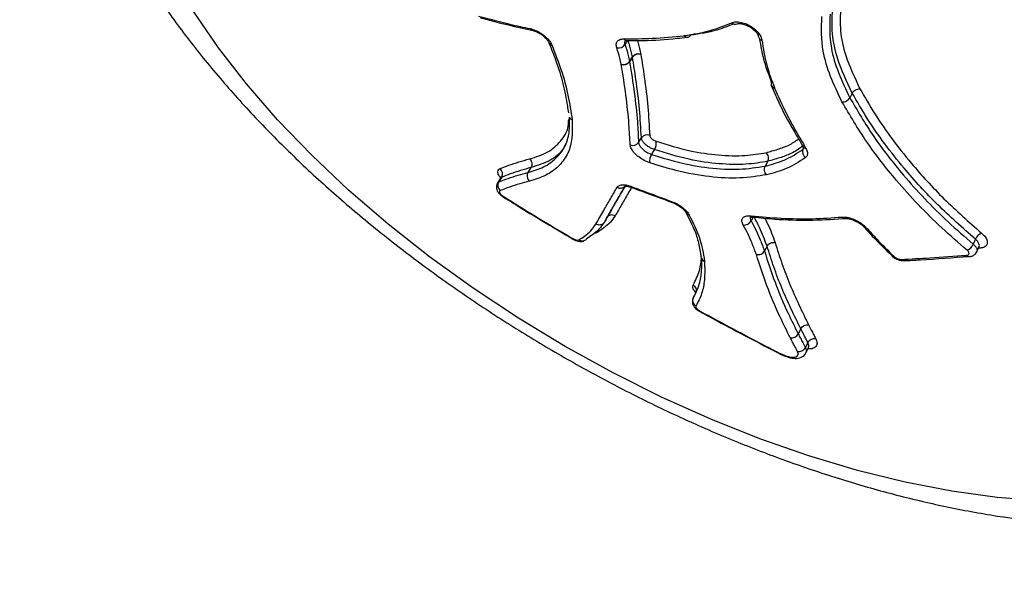
# Model space of a CAD drawing. Units: millimetres. Extents: x -5427 to 6079, y -4012 to 11100.
# Drawn here: x 1210 to 1289, y -1544 to -1499 of the extents above; entities that cross this region are included whole.
import ezdxf

# ---------------------------------------------------------------- set-up
doc = ezdxf.new("R2010")
doc.units = ezdxf.units.MM
doc.styles.add('SLDTEXTSTYLE0', font='TXT', dxfattribs={"width": 0.7})
doc.dimstyles.new('SLDDIMSTYLE0', dxfattribs={"dimtxt": 5, "dimasz": 3.302, "dimexe": 0, "dimexo": 0.0625, "dimgap": 1.25, "dimtad": 2, "dimdec": 0, "dimrnd": 1e-09, "dimzin": 12, "dimdsep": 46, "dimtxsty": 'SLDTEXTSTYLE0', "dimsah": 1, "dimcen": 0.09, "dimadec": 0, "dimazin": 3, "dimtfac": 1, "dimtofl": 0, "dimtmove": 0, "dimatfit": 3, "dimfxl": 0, "dimfrac": 2, "dimtolj": 1, "dimtzin": 12, "dimarcsym": 0})

# ---------------------------------------------------------------- blocks, each defined once
blk = doc.blocks.new('_D')
at = {"color": 7, "linetype": 'Continuous', "lineweight": 0}
for p, q in [((4412.091, 1266.95), (4412.091, -1729.793)), ((-3391.841, -493.813), (-3391.841, -1729.793)), ((-3391.841, -1728.793), (4412.091, -1728.793))]:
    blk.add_line(p, q, dxfattribs=at)
at = {"color": 7, "linetype": 'Continuous', "lineweight": 18}
for points in [[(-3391.841, -1728.793), (-3388.539, -1729.301), (-3388.539, -1728.285)], [(4412.091, -1728.793), (4408.789, -1728.285), (4408.789, -1729.301)]]:
    blk.add_solid(points, dxfattribs=at)
at = {"color": 7, "linetype": 'Continuous', "lineweight": 18, "insert": (503.722, -1722.348), "char_height": 5, "attachment_point": 1, "style": 'SLDTEXTSTYLE0'}
blk.add_mtext('7804', dxfattribs=at)
blk = doc.blocks.new('_D_3')
at = {"color": 7, "linetype": 'Continuous', "lineweight": 0}
for p, q in [((5827.755, 1284.06), (5827.755, -4011.686)), ((-5426.648, -506.813), (-5426.648, -4011.686)), ((-5426.648, -4010.686), (5827.755, -4010.686))]:
    blk.add_line(p, q, dxfattribs=at)
at = {"color": 7, "linetype": 'Continuous', "lineweight": 18}
for points in [[(-5426.648, -4010.686), (-5423.346, -4011.194), (-5423.346, -4010.178)], [(5827.755, -4010.686), (5824.453, -4010.178), (5824.453, -4011.194)]]:
    blk.add_solid(points, dxfattribs=at)
at = {"color": 7, "linetype": 'Continuous', "lineweight": 18, "insert": (193.8, -4004.241), "char_height": 5, "attachment_point": 1, "style": 'SLDTEXTSTYLE0'}
blk.add_mtext('11254', dxfattribs=at)

msp = doc.modelspace()

# ---------------------------------------------------------------- linework, layer by layer
at = {"color": 7, "linetype": 'Continuous', "lineweight": 25}
for p, q in [((1258.257, -1500.491), (1258.245, -1500.491)), ((1262.843, -1500.096), (1262.867, -1500.092)), ((1263.109, -1500.227), (1263.129, -1500.225)), ((1258.471, -1502.167), (1258.698, -1501.799)), ((1258.471, -1502.167), (1258.475, -1502.188)), ((1258.702, -1501.82), (1258.475, -1502.188)), ((1258.702, -1501.82), (1258.698, -1501.799)), ((1259.365, -1501.576), (1259.371, -1501.607)), ((1257.805, -1502.4), (1257.803, -1502.389)), ((1269.849, -1504.103), (1269.86, -1504.134)), ((1270.103, -1504.281), (1270.109, -1504.297)), ((1276.346, -1504.706), (1276.15, -1505.079)), ((1259.194, -1508.669), (1259.419, -1508.289)), ((1272.387, -1509.217), (1272.441, -1509.115)), ((1272.387, -1509.217), (1272.463, -1509.125)), ((1272.397, -1509.016), (1272.394, -1509.01)), ((1269.565, -1510.177), (1269.358, -1510.56)), ((1250.559, -1510.679), (1250.318, -1511.063)), ((1248.12, -1511.526), (1247.874, -1511.911)), ((1258.684, -1512.289), (1258.68, -1512.287)), ((1256.653, -1514.691), (1256.423, -1515.082)), ((1263.016, -1514.317), (1263.451, -1515.203)), ((1268.374, -1514.66), (1268.383, -1514.661)), ((1277.272, -1515.435), (1277.268, -1515.431)), ((1269.506, -1516.978), (1269.298, -1517.372)), ((1286.342, -1517.43), (1286.517, -1517.036)), ((1286.581, -1517.146), (1286.465, -1517.154)), ((1264.204, -1517.843), (1264.204, -1517.842)), ((1279.522, -1517.764), (1279.518, -1517.76)), ((1285.731, -1517.826), (1285.742, -1517.825)), ((1264.483, -1518.161), (1264.488, -1518.216)), ((1263.799, -1520.744), (1263.582, -1521.146)), ((1272.21, -1523.618), (1272.007, -1524.025)), ((1272.782, -1524.718), (1272.581, -1525.127)), ((1272.626, -1525.549), (1272.83, -1525.134)), ((1272.827, -1525.139), (1272.828, -1525.126)), ((1270.707, -1525.66), (1270.721, -1525.713)), ((1270.723, -1525.711), (1270.761, -1525.695))]:
    msp.add_line(p, q, dxfattribs=at)
at = {"color": 7, "linetype": 'Continuous', "lineweight": 25, "flags": 128}
for points in [[(1291.475, -1537.42), (1287.979, -1537.154), (1284.346, -1536.657), (1280.601, -1535.932), (1276.766, -1534.983), (1272.868, -1533.817), (1268.931, -1532.441), (1264.981, -1530.864), (1261.044, -1529.097), (1257.144, -1527.151), (1253.308, -1525.038), (1249.56, -1522.772), (1245.925, -1520.368), (1242.426, -1517.842), (1239.085, -1515.21), (1235.925, -1512.488), (1232.966, -1509.695), (1230.227, -1506.849), (1227.727, -1503.968), (1225.48, -1501.07), (1223.502, -1498.176)], [(1258.284, -1500.521), (1258.217, -1500.628), (1258.217, -1500.629), (1258.104, -1500.81)], [(1260.463, -1509.239), (1260.35, -1509.429), (1260.349, -1509.431), (1260.238, -1509.619)], [(1248.207, -1511.455), (1248.084, -1511.648), (1247.961, -1511.84)], [(1268.368, -1514.697), (1268.328, -1514.772), (1268.327, -1514.773), (1268.223, -1514.966)], [(1286.06, -1516.827), (1286.148, -1516.63), (1286.236, -1516.432)], [(1286.494, -1517.073), (1286.526, -1517.094), (1286.581, -1517.146)]]:
    msp.add_lwpolyline(points, dxfattribs=at)
at = {"color": 7, "linetype": 'Continuous', "lineweight": 25}
for centre, radius, start, end in [((1998.22, -234.813), 3500, 220.87417, 8.001005), ((1266.944, -1498.795), 0.386, 223.73378, 292.49442), ((1250.681, -1499.459), 0.206, 200.43696, 256.71616), ((1252.293, -1500.549), 0.311, 202.16299, 259.35516), ((1258.271, -1500.214), 0.278, 210.48362, 264.44898), ((1263.096, -1499.924), 0.306, 214.13943, 272.91445), ((1263.132, -1499.891), 0.333, 217.1977, 276.38088), ((1263.109, -1499.921), 0.307, 281.27581, 331.67173), ((1269.185, -1500.09), 0.385, 186.80483, 256.27515), ((1257.579, -1500.449), 0.637, 257.94453, 325.46253), ((1257.987, -1501.827), 0.592, 251.88071, 324.93849), ((1258, -1501.852), 0.582, 250.37593, 324.74137), ((1259.183, -1502.139), 0.592, 72.0414, 144.93849), ((1259.177, -1502.156), 0.582, 70.53813, 144.74304), ((1270.13, -1503.984), 0.308, 148.39121, 198.32593), ((1270.143, -1503.954), 0.33, 202.62245, 263.04018), ((1270.136, -1503.986), 0.312, 206.43847, 265.16941), ((1259.872, -1508.597), 0.548, 66.65324, 145.77176), ((1259.575, -1508.692), 1.043, 328.34557, 6.80724), ((1258.74, -1508.361), 0.548, 246.48181, 325.76705), ((1272.876, -1509.429), 0.533, 156.54756, 237.33335), ((1272.631, -1508.861), 0.28, 213.54346, 269.14983), ((1261.123, -1510.166), 1.041, 148.31815, 186.91166), ((1247.742, -1511.187), 0.537, 330.0574, 51.61286), ((1248.426, -1512.108), 0.537, 150.06052, 231.79524), ((1257.742, -1511.85), 0.486, 236.94035, 315.02949), ((1258.724, -1512.205), 0.0941, 179.9658, 241.70652), ((1248.485, -1513.094), 0.14, 143.52431, 161.13306), ((1261.935, -1513.397), 0.0918, 179.31543, 243.93003), ((1263.312, -1514.173), 0.322, 206.89111, 260.22693), ((1267.66, -1514.649), 0.646, 264.32953, 330.60439), ((1268.407, -1514.443), 0.22, 209.76228, 261.47599), ((1275.737, -1514.471), 0.286, 218.25113, 273.24865), ((1277.412, -1515.291), 0.201, 225.94278, 280.40495), ((1287.114, -1516.82), 0.96, 113.68347, 156.16525), ((1285.183, -1516.44), 0.959, 293.57172, 336.18908), ((1264.636, -1517.809), 0.433, 182.65245, 249.9697), ((1264.61, -1517.768), 0.413, 190.34948, 251.97506), ((1279.634, -1517.616), 0.185, 232.93595, 283.62275), ((1280.5, -1517.887), 0.265, 217.4286, 270.78899), ((1285.726, -1517.564), 0.262, 217.08949, 271.0971), ((1263.363, -1520.538), 0.484, 340.35641, 63.6366), ((1264.015, -1521.355), 0.481, 154.27732, 244.02316), ((1263.997, -1522.135), 0.159, 319.94635, 335.52197)]:
    msp.add_arc(centre, radius, start, end, dxfattribs=at)
for points, knots in [([(1215.728, -1457.206), (1215.519, -1457.547), (1214.797, -1458.733), (1213.851, -1460.919), (1212.899, -1463.722), (1212.254, -1466.625), (1211.894, -1469.605), (1211.823, -1472.661), (1212.042, -1475.787), (1212.556, -1478.982), (1213.372, -1482.244), (1214.495, -1485.563), (1215.927, -1488.925), (1217.665, -1492.307), (1219.694, -1495.682), (1221.995, -1499.022), (1224.544, -1502.302), (1227.317, -1505.506), (1230.294, -1508.619), (1233.458, -1511.634), (1236.79, -1514.542), (1240.275, -1517.334), (1243.898, -1520.002), (1247.644, -1522.539), (1251.496, -1524.936), (1255.44, -1527.184), (1259.46, -1529.275), (1263.541, -1531.199), (1267.668, -1532.949), (1271.826, -1534.515), (1276.002, -1535.889), (1280.183, -1537.06), (1284.356, -1538.021), (1288.51, -1538.759), (1292.631, -1539.263), (1296.706, -1539.519), (1300.716, -1539.511), (1304.634, -1539.226), (1308.424, -1538.651), (1312.046, -1537.784), (1315.349, -1536.666), (1318.423, -1535.299), (1321.251, -1533.703), (1323.905, -1531.815), (1326.279, -1529.718), (1328.347, -1527.426), (1329.871, -1525.41), (1330.596, -1524.106), (1330.832, -1523.683)], [0, 0, 0, 0, 0.0077572, 0.0269155, 0.0460305, 0.0652344, 0.0846635, 0.1044516, 0.1247247, 0.1455899, 0.1671172, 0.1893183, 0.2121301, 0.2354184, 0.2590079, 0.2827269, 0.3064106, 0.3299919, 0.3534423, 0.3767584, 0.3999512, 0.4230391, 0.446044, 0.4689888, 0.491897, 0.5147918, 0.5376956, 0.5606254, 0.5836055, 0.6066609, 0.6298172, 0.6531007, 0.6765372, 0.7001496, 0.7239534, 0.7479483, 0.7721051, 0.7963346, 0.8204513, 0.8442427, 0.8674907, 0.8877546, 0.9095645, 0.930681, 0.9511455, 0.9710792, 0.9906164, 1, 1, 1, 1]), ([(1276.346, -1504.706), (1275.915, -1503.792), (1275.153, -1502.178), (1274.665, -1499.921), (1274.727, -1498.648), (1274.758, -1498.016)], [0, 0, 0, 0, 0.395928, 0.699681, 1, 1, 1, 1]), ([(1275.414, -1497.824), (1275.383, -1498.444), (1275.322, -1499.687), (1275.798, -1501.891), (1276.54, -1503.465), (1276.961, -1504.356)], [0, 0, 0, 0, 0.301797, 0.604328, 1, 1, 1, 1]), ([(1246.355, -1498.528), (1247.197, -1498.754), (1248.583, -1499.126), (1249.951, -1499.417), (1250.488, -1499.531)], [0, 0, 0, 0, 0.607662, 1, 1, 1, 1]), ([(1246.472, -1498.647), (1246.863, -1498.754), (1248.253, -1499.135), (1249.635, -1499.438), (1250.629, -1499.656)], [0, 0, 0, 0, 0.280745, 1, 1, 1, 1]), ([(1262.867, -1500.092), (1263.576, -1499.976), (1264.939, -1499.751), (1266.106, -1499.286), (1266.665, -1499.062)], [0, 0, 0, 0, 0.520734, 1, 1, 1, 1]), ([(1266.84, -1499.159), (1266.394, -1499.335), (1265.334, -1499.752), (1264.096, -1499.951), (1263.379, -1500.067)], [0, 0, 0, 0, 0.420143, 1, 1, 1, 1]), ([(1266.665, -1499.062), (1266.772, -1499.029), (1266.987, -1498.962), (1267.425, -1499.01), (1267.889, -1499.164), (1268.338, -1499.416), (1268.718, -1499.736), (1268.986, -1500.087), (1269.078, -1500.332), (1269.092, -1500.451), (1269.093, -1500.465)], [0, 0, 0, 0, 0.1402109, 0.280422, 0.4206282, 0.5608285, 0.7010262, 0.8412257, 0.9814307, 1, 1, 1, 1]), ([(1267.092, -1499.155), (1267.114, -1499.146), (1267.161, -1499.126), (1267.375, -1499.12), (1267.666, -1499.18), (1268.004, -1499.316), (1268.338, -1499.525), (1268.598, -1499.765), (1268.754, -1499.98), (1268.801, -1500.12), (1268.8, -1500.134), (1268.8, -1500.137)], [0, 0, 0, 0, 0.09804, 0.211679, 0.329391, 0.458141, 0.593931, 0.730131, 0.84472, 0.962815, 1, 1, 1, 1]), ([(1275.522, -1505.403), (1275.199, -1504.723), (1274.554, -1503.361), (1273.827, -1501.02), (1273.874, -1499.48), (1273.902, -1498.569)], [0, 0, 0, 0, 0.289428, 0.579564, 1, 1, 1, 1]), ([(1274.56, -1498.377), (1274.531, -1499.269), (1274.484, -1500.774), (1275.197, -1503.069), (1275.831, -1504.406), (1276.15, -1505.079)], [0, 0, 0, 0, 0.4199817, 0.7081646, 1, 1, 1, 1]), ([(1250.488, -1499.531), (1250.631, -1499.569), (1250.917, -1499.647), (1251.369, -1499.892), (1251.769, -1500.201), (1252.08, -1500.54), (1252.186, -1500.754), (1252.236, -1500.855)], [0, 0, 0, 0, 0.204357, 0.408714, 0.613069, 0.817424, 1, 1, 1, 1]), ([(1250.633, -1499.661), (1250.643, -1499.663), (1250.727, -1499.674), (1250.958, -1499.754), (1251.288, -1499.922), (1251.616, -1500.163), (1251.855, -1500.409), (1251.978, -1500.596), (1251.997, -1500.652), (1252.002, -1500.667)], [0, 0, 0, 0, 0.022333, 0.194165, 0.382292, 0.580152, 0.778322, 0.939245, 1, 1, 1, 1]), ([(1251.996, -1500.664), (1252.191, -1501.15), (1252.644, -1502.283), (1253.164, -1503.981), (1253.419, -1505.334), (1253.538, -1506.103), (1253.566, -1506.283)], [0, 0, 0, 0, 0.240394, 0.560214, 0.897527, 1, 1, 1, 1]), ([(1257.446, -1501.072), (1257.421, -1500.965), (1257.369, -1500.752), (1257.486, -1500.514), (1257.713, -1500.373), (1257.933, -1500.36), (1258.032, -1500.355)], [0, 0, 0, 0, 0.262587, 0.525175, 0.787762, 1, 1, 1, 1]), ([(1258.032, -1500.355), (1258.791, -1500.347), (1260.427, -1500.331), (1262, -1500.178), (1262.843, -1500.096)], [0, 0, 0, 0, 0.463762, 1, 1, 1, 1]), ([(1258.124, -1500.494), (1258.102, -1500.529), (1258.05, -1500.614), (1258.084, -1500.738), (1258.104, -1500.81)], [0, 0, 0, 0, 0.41652, 1, 1, 1, 1]), ([(1258.106, -1500.502), (1258.102, -1500.506), (1258.092, -1500.516), (1258.155, -1500.485), (1258.24, -1500.493), (1258.257, -1500.495)], [0, 0, 0, 0, 0.307251, 0.867058, 1, 1, 1, 1]), ([(1258.246, -1500.477), (1258.677, -1500.483), (1260.06, -1500.501), (1261.651, -1500.372), (1262.834, -1500.253), (1263.111, -1500.225)], [0, 0, 0, 0, 0.256987, 0.825895, 1, 1, 1, 1]), ([(1258.698, -1501.799), (1258.64, -1501.514), (1258.551, -1501.074), (1258.389, -1500.61), (1258.331, -1500.446)], [0, 0, 0, 0, 0.64743, 1, 1, 1, 1]), ([(1259.086, -1500.48), (1259.11, -1500.551), (1259.239, -1500.928), (1259.309, -1501.285), (1259.365, -1501.576)], [0, 0, 0, 0, 0.186479, 1, 1, 1, 1]), ([(1269.868, -1503.823), (1269.635, -1503.197), (1269.199, -1502.03), (1269.015, -1500.9), (1268.93, -1500.375)], [0, 0, 0, 0, 0.5356576, 1, 1, 1, 1]), ([(1269.093, -1500.465), (1269.197, -1501.116), (1269.396, -1502.367), (1269.874, -1503.66), (1270.103, -1504.281)], [0, 0, 0, 0, 0.519823, 1, 1, 1, 1]), ([(1252.236, -1500.855), (1252.493, -1501.512), (1253.035, -1502.9), (1253.574, -1504.91), (1253.769, -1506.202), (1253.868, -1506.855)], [0, 0, 0, 0, 0.308477, 0.650619, 1, 1, 1, 1]), ([(1257.803, -1502.389), (1257.771, -1502.228), (1257.685, -1501.801), (1257.538, -1501.352), (1257.446, -1501.072)], [0, 0, 0, 0, 0.377199, 1, 1, 1, 1]), ([(1258.104, -1500.81), (1258.199, -1501.101), (1258.351, -1501.564), (1258.439, -1502.004), (1258.471, -1502.167)], [0, 0, 0, 0, 0.628859, 1, 1, 1, 1]), ([(1258.475, -1502.188), (1258.608, -1503.016), (1258.872, -1504.672), (1259.099, -1506.823), (1259.166, -1508.121), (1259.194, -1508.669)], [0, 0, 0, 0, 0.366388, 0.732461, 1, 1, 1, 1]), ([(1259.419, -1508.289), (1259.377, -1507.534), (1259.292, -1506.027), (1259.032, -1503.853), (1258.8, -1502.421), (1258.702, -1501.82)], [0, 0, 0, 0, 0.367463, 0.734099, 1, 1, 1, 1]), ([(1259.371, -1501.607), (1259.469, -1502.209), (1259.702, -1503.644), (1259.962, -1505.824), (1260.047, -1507.337), (1260.09, -1508.094)], [0, 0, 0, 0, 0.265521, 0.632379, 1, 1, 1, 1]), ([(1258.521, -1508.864), (1258.493, -1508.317), (1258.427, -1507.023), (1258.201, -1504.878), (1257.937, -1503.226), (1257.805, -1502.4)], [0, 0, 0, 0, 0.267432, 0.633367, 1, 1, 1, 1]), ([(1269.865, -1504.123), (1270.035, -1504.526), (1270.549, -1505.74), (1271.435, -1507.388), (1272.157, -1508.598), (1272.404, -1509.012)], [0, 0, 0, 0, 0.246994, 0.742483, 1, 1, 1, 1]), ([(1270.109, -1504.297), (1270.402, -1504.963), (1270.906, -1506.105), (1271.794, -1507.724), (1272.349, -1508.669), (1272.627, -1509.142)], [0, 0, 0, 0, 0.411102, 0.705423, 1, 1, 1, 1]), ([(1276.959, -1504.356), (1277.345, -1505.027), (1278.504, -1507.044), (1280.731, -1510.013), (1283.643, -1513.215), (1285.696, -1515.029), (1286.729, -1515.941)], [0, 0, 0, 0, 0.166103, 0.499184, 0.748215, 1, 1, 1, 1]), ([(1285.566, -1517.319), (1284.875, -1516.719), (1282.797, -1514.917), (1280.061, -1512.002), (1277.399, -1508.606), (1276.149, -1506.475), (1275.521, -1505.403)], [0, 0, 0, 0, 0.16211, 0.486942, 0.74204, 1, 1, 1, 1]), ([(1276.15, -1505.079), (1276.763, -1506.123), (1277.994, -1508.222), (1280.617, -1511.569), (1283.325, -1514.455), (1285.377, -1516.234), (1286.06, -1516.827)], [0, 0, 0, 0, 0.255028, 0.512347, 0.837636, 1, 1, 1, 1]), ([(1286.236, -1516.432), (1285.201, -1515.518), (1283.121, -1513.682), (1280.169, -1510.438), (1277.908, -1507.423), (1276.735, -1505.383), (1276.346, -1504.706)], [0, 0, 0, 0, 0.249214, 0.50111, 0.834535, 1, 1, 1, 1]), ([(1250.318, -1511.063), (1250.756, -1510.934), (1251.639, -1510.674), (1252.602, -1509.961), (1253.312, -1509.045), (1253.673, -1507.937), (1253.657, -1507.061), (1253.649, -1506.647)], [0, 0, 0, 0, 0.202216, 0.407807, 0.60915, 0.815172, 1, 1, 1, 1]), ([(1253.866, -1506.854), (1253.879, -1507.404), (1253.903, -1508.419), (1253.516, -1509.674), (1252.79, -1510.613), (1251.797, -1511.355), (1250.892, -1511.623), (1250.434, -1511.759)], [0, 0, 0, 0, 0.225714, 0.417165, 0.613658, 0.804705, 1, 1, 1, 1]), ([(1250.446, -1509.984), (1250.971, -1509.823), (1251.989, -1509.512), (1252.968, -1508.573), (1253.564, -1507.708), (1253.582, -1507.006), (1253.587, -1506.821)], [0, 0, 0, 0, 0.307339, 0.59611, 0.893452, 1, 1, 1, 1]), ([(1253.649, -1506.647), (1253.668, -1506.684), (1253.715, -1506.772), (1253.811, -1506.824), (1253.868, -1506.855)], [0, 0, 0, 0, 0.417354, 1, 1, 1, 1]), ([(1260.463, -1509.239), (1260.362, -1509.2), (1260.161, -1509.122), (1259.871, -1508.936), (1259.634, -1508.723), (1259.461, -1508.493), (1259.433, -1508.359), (1259.419, -1508.289)], [0, 0, 0, 0, 0.196914, 0.393829, 0.590742, 0.787654, 1, 1, 1, 1]), ([(1260.09, -1508.094), (1260.097, -1508.129), (1260.111, -1508.196), (1260.197, -1508.311), (1260.315, -1508.417), (1260.46, -1508.51), (1260.561, -1508.549), (1260.611, -1508.568)], [0, 0, 0, 0, 0.212346, 0.409258, 0.606171, 0.803085, 1, 1, 1, 1]), ([(1260.611, -1508.568), (1261.526, -1508.85), (1263.252, -1509.382), (1265.639, -1509.706), (1267.711, -1509.773), (1268.886, -1509.575), (1269.433, -1509.484)], [0, 0, 0, 0, 0.278677, 0.525691, 0.779316, 1, 1, 1, 1]), ([(1269.434, -1509.485), (1269.747, -1509.395), (1270.374, -1509.215), (1271.303, -1508.898), (1271.789, -1508.564), (1272.038, -1508.393)], [0, 0, 0, 0, 0.326987, 0.654158, 1, 1, 1, 1]), ([(1253.321, -1508.809), (1253.262, -1508.934), (1253.004, -1509.48), (1252.132, -1510.172), (1251.088, -1510.509), (1250.559, -1510.679)], [0, 0, 0, 0, 0.1276686, 0.5582351, 1, 1, 1, 1]), ([(1260.09, -1510.291), (1259.939, -1510.233), (1259.636, -1510.117), (1259.2, -1509.837), (1258.844, -1509.517), (1258.584, -1509.171), (1258.543, -1508.969), (1258.521, -1508.864)], [0, 0, 0, 0, 0.196919, 0.393837, 0.590754, 0.78767, 1, 1, 1, 1]), ([(1259.194, -1508.669), (1259.208, -1508.739), (1259.235, -1508.874), (1259.408, -1509.105), (1259.645, -1509.318), (1259.935, -1509.504), (1260.137, -1509.581), (1260.238, -1509.619)], [0, 0, 0, 0, 0.212331, 0.409246, 0.606162, 0.803081, 1, 1, 1, 1]), ([(1269.565, -1510.177), (1268.996, -1510.273), (1267.796, -1510.475), (1265.657, -1510.411), (1263.201, -1510.081), (1261.403, -1509.528), (1260.463, -1509.239)], [0, 0, 0, 0, 0.222622, 0.469504, 0.722605, 1, 1, 1, 1]), ([(1269.358, -1510.56), (1269.889, -1510.416), (1271.043, -1510.103), (1271.916, -1509.528), (1272.387, -1509.217)], [0, 0, 0, 0, 0.460055, 1, 1, 1, 1]), ([(1272.374, -1508.969), (1272.071, -1509.178), (1271.527, -1509.555), (1270.521, -1509.903), (1269.882, -1510.086), (1269.565, -1510.177)], [0, 0, 0, 0, 0.387312, 0.696317, 1, 1, 1, 1]), ([(1272.344, -1508.938), (1272.377, -1508.986), (1272.447, -1509.091), (1272.453, -1509.166), (1272.455, -1509.154), (1272.456, -1509.152)], [0, 0, 0, 0, 0.404989, 0.875678, 1, 1, 1, 1]), ([(1272.627, -1509.142), (1272.677, -1509.25), (1272.779, -1509.465), (1272.746, -1509.72), (1272.635, -1509.83), (1272.588, -1509.878)], [0, 0, 0, 0, 0.362587, 0.725175, 1, 1, 1, 1]), ([(1248.075, -1510.766), (1248.305, -1510.672), (1248.786, -1510.478), (1249.591, -1510.23), (1250.16, -1510.066), (1250.446, -1509.984)], [0, 0, 0, 0, 0.31429, 0.656874, 1, 1, 1, 1]), ([(1260.238, -1509.619), (1260.928, -1509.837), (1262.508, -1510.334), (1264.89, -1510.75), (1267.298, -1510.886), (1268.678, -1510.667), (1269.358, -1510.56)], [0, 0, 0, 0, 0.203324, 0.46555, 0.736544, 1, 1, 1, 1]), ([(1272.588, -1509.878), (1272.102, -1510.198), (1271.204, -1510.789), (1270.015, -1511.111), (1269.468, -1511.259)], [0, 0, 0, 0, 0.540173, 1, 1, 1, 1]), ([(1248.123, -1511.509), (1248.066, -1511.432), (1247.932, -1511.25), (1247.881, -1511.007), (1247.942, -1510.84), (1248.042, -1510.784), (1248.075, -1510.766)], [0, 0, 0, 0, 0.225765, 0.534831, 0.843898, 1, 1, 1, 1]), ([(1250.559, -1510.679), (1250.275, -1510.761), (1249.708, -1510.924), (1248.909, -1511.17), (1248.434, -1511.363), (1248.207, -1511.455)], [0, 0, 0, 0, 0.345021, 0.687622, 1, 1, 1, 1]), ([(1269.467, -1511.259), (1268.769, -1511.369), (1267.372, -1511.59), (1264.898, -1511.456), (1262.449, -1511.033), (1260.796, -1510.513), (1260.09, -1510.291)], [0, 0, 0, 0, 0.262999, 0.52636, 0.797617, 1, 1, 1, 1]), ([(1247.961, -1511.84), (1248.211, -1511.739), (1248.708, -1511.539), (1249.513, -1511.295), (1250.056, -1511.138), (1250.318, -1511.063)], [0, 0, 0, 0, 0.342626, 0.682529, 1, 1, 1, 1]), ([(1250.434, -1511.759), (1250.172, -1511.834), (1249.631, -1511.99), (1248.833, -1512.233), (1248.34, -1512.431), (1248.094, -1512.53)], [0, 0, 0, 0, 0.319525, 0.659519, 1, 1, 1, 1]), ([(1248.158, -1511.411), (1248.157, -1511.408), (1248.155, -1511.399), (1248.156, -1511.479), (1248.123, -1511.511), (1248.114, -1511.519)], [0, 0, 0, 0, 0.211892, 0.794794, 1, 1, 1, 1]), ([(1248.207, -1511.455), (1248.183, -1511.466), (1248.144, -1511.483), (1248.133, -1511.519), (1248.129, -1511.532)], [0, 0, 0, 0, 0.639677, 1, 1, 1, 1]), ([(1250.318, -1511.063), (1250.292, -1511.118), (1250.24, -1511.228), (1250.242, -1511.427), (1250.305, -1511.619), (1250.391, -1511.712), (1250.434, -1511.759)], [0, 0, 0, 0, 0.25, 0.5, 0.75, 1, 1, 1, 1]), ([(1247.88, -1511.913), (1247.871, -1511.922), (1247.813, -1511.988), (1247.778, -1512.148), (1247.782, -1512.354), (1247.854, -1512.557), (1248, -1512.77), (1248.182, -1512.944), (1248.322, -1513.026), (1248.355, -1513.045)], [0, 0, 0, 0, 0.027801, 0.18886, 0.33402, 0.480932, 0.667631, 0.92233, 1, 1, 1, 1]), ([(1247.884, -1511.916), (1247.888, -1511.904), (1247.898, -1511.868), (1247.936, -1511.851), (1247.961, -1511.84)], [0, 0, 0, 0, 0.357068, 1, 1, 1, 1]), ([(1248.094, -1512.53), (1248.083, -1512.536), (1248.049, -1512.555), (1248.028, -1512.611), (1248.051, -1512.701), (1248.122, -1512.806), (1248.232, -1512.916), (1248.325, -1512.979), (1248.372, -1513.011)], [0, 0, 0, 0, 0.091701, 0.273359, 0.455017, 0.636677, 0.818338, 1, 1, 1, 1]), ([(1255.761, -1515.219), (1255.973, -1514.852), (1256.359, -1514.186), (1256.933, -1513.196), (1257.295, -1512.571), (1257.477, -1512.258)], [0, 0, 0, 0, 0.38072, 0.690348, 1, 1, 1, 1]), ([(1258.136, -1512.126), (1257.955, -1512.438), (1257.593, -1513.063), (1257.02, -1514.05), (1256.635, -1514.715), (1256.423, -1515.082)], [0, 0, 0, 0, 0.309651, 0.619283, 1, 1, 1, 1]), ([(1256.653, -1514.691), (1256.825, -1514.394), (1257.169, -1513.8), (1257.65, -1512.971), (1257.962, -1512.432), (1258.095, -1512.203)], [0, 0, 0, 0, 0.365506, 0.73098, 1, 1, 1, 1]), ([(1258.633, -1512.276), (1258.541, -1512.435), (1258.269, -1512.904), (1257.829, -1513.664), (1257.485, -1514.258), (1257.313, -1514.555)], [0, 0, 0, 0, 0.204015, 0.601608, 1, 1, 1, 1]), ([(1257.477, -1512.258), (1257.529, -1512.201), (1257.633, -1512.087), (1257.957, -1512.045), (1258.307, -1512.093), (1258.543, -1512.174), (1258.63, -1512.204)], [0, 0, 0, 0, 0.278789, 0.557578, 0.836366, 1, 1, 1, 1]), ([(1258.078, -1512.185), (1258.076, -1512.186), (1258.063, -1512.197), (1258.132, -1512.169), (1258.293, -1512.182), (1258.491, -1512.216), (1258.634, -1512.275), (1258.682, -1512.295)], [0, 0, 0, 0, 0.028468, 0.290456, 0.549714, 0.849829, 1, 1, 1, 1]), ([(1258.63, -1512.204), (1259.075, -1512.372), (1260.143, -1512.773), (1261.217, -1513.166), (1261.843, -1513.396)], [0, 0, 0, 0, 0.41627, 1, 1, 1, 1]), ([(1258.68, -1512.287), (1258.945, -1512.387), (1260.012, -1512.79), (1261.087, -1513.18), (1261.896, -1513.473)], [0, 0, 0, 0, 0.247847, 1, 1, 1, 1]), ([(1248.353, -1513.047), (1248.8, -1513.325), (1250.62, -1514.459), (1252.466, -1515.551), (1253.86, -1516.375)], [0, 0, 0, 0, 0.245235, 1, 1, 1, 1]), ([(1248.372, -1513.011), (1249.224, -1513.538), (1250.929, -1514.591), (1252.759, -1515.693), (1253.733, -1516.273), (1253.847, -1516.34)], [0, 0, 0, 0, 0.469106, 0.938213, 1, 1, 1, 1]), ([(1261.843, -1513.396), (1261.996, -1513.46), (1262.301, -1513.587), (1262.725, -1513.873), (1263.07, -1514.186), (1263.196, -1514.391), (1263.258, -1514.49)], [0, 0, 0, 0, 0.252898, 0.505795, 0.758692, 1, 1, 1, 1]), ([(1261.894, -1513.482), (1261.919, -1513.49), (1262.057, -1513.535), (1262.335, -1513.679), (1262.66, -1513.901), (1262.89, -1514.118), (1263.003, -1514.272), (1263.02, -1514.312), (1263.023, -1514.32)], [0, 0, 0, 0, 0.051699, 0.290075, 0.538432, 0.756502, 0.94772, 1, 1, 1, 1]), ([(1257.313, -1514.555), (1257.191, -1514.737), (1256.949, -1515.102), (1256.429, -1515.522), (1256.058, -1515.772), (1255.879, -1515.893)], [0, 0, 0, 0, 0.340453, 0.680938, 1, 1, 1, 1]), ([(1263.258, -1514.49), (1263.565, -1515.112), (1264.213, -1516.426), (1264.39, -1517.563), (1264.483, -1518.161)], [0, 0, 0, 0, 0.4735402, 1, 1, 1, 1]), ([(1267.596, -1515.292), (1267.549, -1515.191), (1267.455, -1514.989), (1267.51, -1514.747), (1267.707, -1514.587), (1267.971, -1514.536), (1268.159, -1514.548), (1268.216, -1514.552)], [0, 0, 0, 0, 0.225895, 0.45179, 0.677684, 0.903577, 1, 1, 1, 1]), ([(1268.141, -1514.669), (1268.139, -1514.671), (1268.132, -1514.675), (1268.221, -1514.648), (1268.335, -1514.66), (1268.383, -1514.665)], [0, 0, 0, 0, 0.236233, 0.682921, 1, 1, 1, 1]), ([(1268.18, -1514.621), (1268.162, -1514.669), (1268.126, -1514.766), (1268.19, -1514.898), (1268.223, -1514.966)], [0, 0, 0, 0, 0.486637, 1, 1, 1, 1]), ([(1268.216, -1514.552), (1269.031, -1514.625), (1270.706, -1514.775), (1273.15, -1514.814), (1274.723, -1514.704), (1275.512, -1514.649)], [0, 0, 0, 0, 0.321396, 0.6598, 1, 1, 1, 1]), ([(1268.223, -1514.966), (1268.366, -1515.225), (1268.649, -1515.737), (1268.985, -1516.536), (1269.186, -1517.073), (1269.298, -1517.372)], [0, 0, 0, 0, 0.310743, 0.616026, 1, 1, 1, 1]), ([(1268.375, -1514.65), (1268.966, -1514.709), (1270.488, -1514.86), (1272.924, -1514.932), (1274.746, -1514.844), (1275.69, -1514.761), (1275.748, -1514.756)], [0, 0, 0, 0, 0.230811, 0.594113, 0.975262, 1, 1, 1, 1]), ([(1269.506, -1516.978), (1269.506, -1516.978), (1269.413, -1516.731), (1269.23, -1516.24), (1268.908, -1515.447), (1268.6, -1514.883), (1268.433, -1514.577)], [0, 0, 0, 0, 0.000015, 0.317829, 0.630781, 1, 1, 1, 1]), ([(1269.311, -1514.735), (1269.393, -1514.888), (1269.618, -1515.304), (1269.874, -1515.955), (1270.061, -1516.451), (1270.155, -1516.7)], [0, 0, 0, 0, 0.224614, 0.61197, 1, 1, 1, 1]), ([(1275.512, -1514.649), (1275.645, -1514.649), (1275.911, -1514.65), (1276.386, -1514.784), (1276.848, -1515.001), (1277.214, -1515.251), (1277.382, -1515.422), (1277.448, -1515.489)], [0, 0, 0, 0, 0.215399, 0.430798, 0.646195, 0.861592, 1, 1, 1, 1]), ([(1275.753, -1514.76), (1275.761, -1514.758), (1275.815, -1514.749), (1276.014, -1514.764), (1276.322, -1514.839), (1276.685, -1514.99), (1277.006, -1515.189), (1277.206, -1515.355), (1277.26, -1515.424), (1277.266, -1515.433)], [0, 0, 0, 0, 0.02933, 0.195579, 0.3797205, 0.5802281, 0.7902556, 0.9750104, 1, 1, 1, 1]), ([(1254.407, -1516.485), (1254.554, -1516.385), (1254.893, -1516.155), (1255.394, -1515.765), (1255.638, -1515.401), (1255.761, -1515.219)], [0, 0, 0, 0, 0.277992, 0.639536, 1, 1, 1, 1]), ([(1256.423, -1515.082), (1256.297, -1515.27), (1256.045, -1515.644), (1255.53, -1516.046), (1255.18, -1516.282), (1255.027, -1516.386)], [0, 0, 0, 0, 0.3610649, 0.7192807, 1, 1, 1, 1]), ([(1263.451, -1515.203), (1263.47, -1515.24), (1263.692, -1515.691), (1263.967, -1516.479), (1264.117, -1517.287), (1264.19, -1517.749), (1264.205, -1517.843)], [0, 0, 0, 0, 0.0372578, 0.4558461, 0.8902899, 1, 1, 1, 1]), ([(1268.648, -1517.65), (1268.536, -1517.353), (1268.338, -1516.823), (1268.009, -1516.039), (1267.734, -1515.542), (1267.596, -1515.292)], [0, 0, 0, 0, 0.38912, 0.693789, 1, 1, 1, 1]), ([(1277.275, -1515.433), (1277.499, -1515.681), (1278.207, -1516.468), (1278.997, -1517.229), (1279.537, -1517.75)], [0, 0, 0, 0, 0.316262, 1, 1, 1, 1]), ([(1277.448, -1515.489), (1277.736, -1515.803), (1278.446, -1516.581), (1279.218, -1517.343), (1279.678, -1517.797)], [0, 0, 0, 0, 0.404203, 1, 1, 1, 1]), ([(1253.853, -1516.386), (1253.849, -1516.385), (1253.84, -1516.383), (1253.843, -1516.357), (1253.847, -1516.341), (1253.847, -1516.34)], [0, 0, 0, 0, 0.462564, 0.959567, 1, 1, 1, 1]), ([(1253.847, -1516.34), (1253.863, -1516.348), (1253.902, -1516.365), (1253.987, -1516.404), (1254.101, -1516.452), (1254.203, -1516.491), (1254.278, -1516.51), (1254.333, -1516.506), (1254.374, -1516.494), (1254.403, -1516.486), (1254.407, -1516.485)], [0, 0, 0, 0, 0.0764591, 0.1821955, 0.3938766, 0.6073776, 0.6608543, 0.7664235, 0.9698843, 1, 1, 1, 1]), ([(1253.85, -1516.392), (1253.874, -1516.403), (1254.044, -1516.48), (1254.269, -1516.594), (1254.558, -1516.622), (1254.694, -1516.597), (1254.761, -1516.578), (1254.789, -1516.57), (1254.797, -1516.567)], [0, 0, 0, 0, 0.074303, 0.527171, 0.727832, 0.852516, 0.954868, 1, 1, 1, 1]), ([(1255.027, -1516.386), (1254.997, -1516.427), (1254.936, -1516.509), (1254.8, -1516.576), (1254.649, -1516.591), (1254.516, -1516.555), (1254.439, -1516.509), (1254.409, -1516.487), (1254.407, -1516.485)], [0, 0, 0, 0, 0.2135, 0.42699, 0.640802, 0.855313, 0.986155, 1, 1, 1, 1]), ([(1255.879, -1515.893), (1255.835, -1515.91), (1255.769, -1515.935), (1255.676, -1515.934), (1255.646, -1515.934)], [0, 0, 0, 0, 0.675364, 1, 1, 1, 1]), ([(1255.879, -1515.893), (1255.876, -1515.891), (1255.847, -1515.87), (1255.811, -1515.843), (1255.774, -1515.834), (1255.766, -1515.832)], [0, 0, 0, 0, 0.08132, 0.824923, 1, 1, 1, 1]), ([(1286.515, -1517.031), (1286.518, -1517.027), (1286.559, -1516.979), (1286.539, -1516.841), (1286.449, -1516.637), (1286.307, -1516.5), (1286.236, -1516.432)], [0, 0, 0, 0, 0.029908, 0.353268, 0.676633, 1, 1, 1, 1]), ([(1286.729, -1515.941), (1286.834, -1516.042), (1287.046, -1516.245), (1287.192, -1516.557), (1287.188, -1516.829), (1287.023, -1517.033), (1286.789, -1517.124), (1286.622, -1517.142), (1286.581, -1517.146)], [0, 0, 0, 0, 0.187784, 0.375569, 0.563351, 0.751133, 0.938914, 1, 1, 1, 1]), ([(1272.21, -1523.618), (1271.678, -1522.525), (1270.875, -1520.878), (1270.034, -1518.658), (1269.682, -1517.537), (1269.506, -1516.978)], [0, 0, 0, 0, 0.496313, 0.748421, 1, 1, 1, 1]), ([(1270.155, -1516.7), (1270.331, -1517.261), (1270.683, -1518.38), (1271.521, -1520.59), (1272.318, -1522.226), (1272.846, -1523.312)], [0, 0, 0, 0, 0.2533025, 0.5047699, 1, 1, 1, 1]), ([(1285.517, -1517.722), (1285.531, -1517.72), (1285.587, -1517.715), (1285.665, -1517.684), (1285.72, -1517.616), (1285.722, -1517.525), (1285.673, -1517.421), (1285.602, -1517.353), (1285.566, -1517.319)], [0, 0, 0, 0, 0.061097, 0.248876, 0.436655, 0.624436, 0.812218, 1, 1, 1, 1]), ([(1286.06, -1516.827), (1286.131, -1516.895), (1286.274, -1517.031), (1286.364, -1517.235), (1286.383, -1517.373), (1286.341, -1517.423), (1286.337, -1517.428)], [0, 0, 0, 0, 0.320891, 0.641784, 0.962673, 1, 1, 1, 1]), ([(1286.52, -1517.035), (1286.521, -1517.031), (1286.527, -1517.013), (1286.528, -1517.013), (1286.53, -1517.012)], [0, 0, 0, 0, 0.194647, 1, 1, 1, 1]), ([(1263.578, -1520.104), (1263.764, -1519.726), (1264.1, -1519.044), (1264.244, -1518.241), (1264.242, -1517.843), (1264.242, -1517.84)], [0, 0, 0, 0, 0.551717, 0.996422, 1, 1, 1, 1]), ([(1263.582, -1521.146), (1263.744, -1520.83), (1264.067, -1520.204), (1264.286, -1519.093), (1264.263, -1518.26), (1264.251, -1517.84)], [0, 0, 0, 0, 0.334608, 0.663877, 1, 1, 1, 1]), ([(1271.368, -1524.328), (1271.091, -1523.776), (1270.399, -1522.393), (1269.458, -1520.166), (1268.917, -1518.488), (1268.647, -1517.65)], [0, 0, 0, 0, 0.249817, 0.625425, 1, 1, 1, 1]), ([(1269.298, -1517.372), (1269.568, -1518.21), (1270.106, -1519.882), (1271.043, -1522.1), (1271.732, -1523.475), (1272.007, -1524.025)], [0, 0, 0, 0, 0.375795, 0.750395, 1, 1, 1, 1]), ([(1279.52, -1517.757), (1279.526, -1517.765), (1279.603, -1517.862), (1279.834, -1517.997), (1280.172, -1518.141), (1280.396, -1518.144), (1280.501, -1518.145)], [0, 0, 0, 0, 0.027848, 0.35968, 0.699855, 1, 1, 1, 1]), ([(1279.678, -1517.797), (1279.689, -1517.807), (1279.735, -1517.851), (1279.839, -1517.923), (1279.993, -1517.997), (1280.153, -1518.044), (1280.244, -1518.046), (1280.29, -1518.048)], [0, 0, 0, 0, 0.070611, 0.302957, 0.535304, 0.767652, 1, 1, 1, 1]), ([(1280.29, -1518.048), (1281.051, -1518.007), (1282.785, -1517.915), (1284.535, -1517.791), (1285.517, -1517.722)], [0, 0, 0, 0, 0.439026, 1, 1, 1, 1]), ([(1280.504, -1518.149), (1280.94, -1518.128), (1282.671, -1518.042), (1284.428, -1517.906), (1285.742, -1517.804)], [0, 0, 0, 0, 0.251829, 1, 1, 1, 1]), ([(1285.731, -1517.822), (1285.742, -1517.822), (1285.846, -1517.827), (1286.023, -1517.763), (1286.233, -1517.626), (1286.305, -1517.489), (1286.337, -1517.428)], [0, 0, 0, 0, 0.042252, 0.40744, 0.73267, 1, 1, 1, 1]), ([(1264.488, -1518.216), (1264.502, -1518.713), (1264.529, -1519.632), (1264.3, -1520.827), (1263.97, -1521.466), (1263.804, -1521.787)], [0, 0, 0, 0, 0.369457, 0.683078, 1, 1, 1, 1]), ([(1263.803, -1520.736), (1263.734, -1520.651), (1263.583, -1520.467), (1263.526, -1520.25), (1263.564, -1520.145), (1263.578, -1520.104)], [0, 0, 0, 0, 0.344691, 0.747441, 1, 1, 1, 1]), ([(1263.583, -1521.149), (1263.58, -1521.153), (1263.529, -1521.217), (1263.504, -1521.374), (1263.518, -1521.58), (1263.598, -1521.778), (1263.753, -1521.979), (1263.941, -1522.14), (1264.085, -1522.214), (1264.121, -1522.233)], [0, 0, 0, 0, 0.010998, 0.179602, 0.326129, 0.475299, 0.660671, 0.915872, 1, 1, 1, 1]), ([(1263.804, -1521.787), (1263.799, -1521.8), (1263.786, -1521.836), (1263.809, -1521.913), (1263.883, -1522.012), (1263.997, -1522.114), (1264.093, -1522.172), (1264.142, -1522.2)], [0, 0, 0, 0, 0.135536, 0.351651, 0.567766, 0.783883, 1, 1, 1, 1]), ([(1264.12, -1522.235), (1264.581, -1522.487), (1266.707, -1523.647), (1268.86, -1524.756), (1270.546, -1525.624)], [0, 0, 0, 0, 0.217102, 1, 1, 1, 1]), ([(1264.142, -1522.2), (1265.023, -1522.677), (1266.785, -1523.631), (1268.922, -1524.755), (1270.178, -1525.404), (1270.544, -1525.593)], [0, 0, 0, 0, 0.414718, 0.829435, 1, 1, 1, 1]), ([(1272.782, -1524.718), (1272.722, -1524.603), (1272.602, -1524.373), (1272.411, -1524.007), (1272.28, -1523.754), (1272.21, -1523.618)], [0, 0, 0, 0, 0.315085, 0.630168, 1, 1, 1, 1]), ([(1272.846, -1523.312), (1272.917, -1523.448), (1273.047, -1523.7), (1273.238, -1524.066), (1273.358, -1524.296), (1273.418, -1524.411)], [0, 0, 0, 0, 0.369832, 0.684915, 1, 1, 1, 1]), ([(1271.942, -1525.43), (1271.871, -1525.296), (1271.741, -1525.046), (1271.55, -1524.679), (1271.428, -1524.445), (1271.368, -1524.328)], [0, 0, 0, 0, 0.3670931, 0.682625, 1, 1, 1, 1]), ([(1272.007, -1524.025), (1272.067, -1524.141), (1272.188, -1524.374), (1272.379, -1524.741), (1272.51, -1524.992), (1272.581, -1525.127)], [0, 0, 0, 0, 0.315135, 0.630268, 1, 1, 1, 1]), ([(1273.419, -1524.411), (1273.471, -1524.549), (1273.574, -1524.824), (1273.396, -1525.098), (1273.123, -1525.242), (1272.859, -1525.23), (1272.784, -1525.226)], [0, 0, 0, 0, 0.3001676, 0.5965744, 0.8868475, 1, 1, 1, 1]), ([(1271.942, -1525.43), (1271.95, -1525.432), (1271.983, -1525.439), (1272.069, -1525.448), (1272.206, -1525.432), (1272.363, -1525.365), (1272.498, -1525.261), (1272.553, -1525.172), (1272.581, -1525.127)], [0, 0, 0, 0, 0.035775, 0.142392, 0.356809, 0.571211, 0.785605, 1, 1, 1, 1]), ([(1272.581, -1525.127), (1272.581, -1525.127), (1272.638, -1525.243), (1272.704, -1525.407), (1272.625, -1525.504), (1272.604, -1525.53)], [0, 0, 0, 0, 0.0000674, 0.7337745, 1, 1, 1, 1]), ([(1272.804, -1525.127), (1272.828, -1525.095), (1272.902, -1524.992), (1272.831, -1524.829), (1272.782, -1524.718)], [0, 0, 0, 0, 0.320187, 1, 1, 1, 1]), ([(1270.544, -1525.593), (1270.544, -1525.594), (1270.54, -1525.609), (1270.534, -1525.633), (1270.539, -1525.632), (1270.542, -1525.632)], [0, 0, 0, 0, 0.046177, 0.529853, 1, 1, 1, 1]), ([(1270.539, -1525.638), (1270.54, -1525.639), (1270.609, -1525.668), (1270.679, -1525.696), (1270.747, -1525.724)], [0, 0, 0, 0, 0.011449, 1, 1, 1, 1]), ([(1270.544, -1525.593), (1270.557, -1525.598), (1270.602, -1525.617), (1270.657, -1525.639), (1270.698, -1525.656), (1270.707, -1525.66)], [0, 0, 0, 0, 0.236062, 0.838124, 1, 1, 1, 1]), ([(1270.707, -1525.66), (1270.707, -1525.688), (1270.706, -1525.719), (1270.722, -1525.712), (1270.723, -1525.711)], [0, 0, 0, 0, 0.929606, 1, 1, 1, 1]), ([(1270.707, -1525.66), (1270.731, -1525.67), (1270.762, -1525.682), (1270.928, -1525.748), (1271.076, -1525.804), (1271.216, -1525.846), (1271.327, -1525.877), (1271.431, -1525.896), (1271.522, -1525.902), (1271.532, -1525.902), (1271.545, -1525.903), (1271.56, -1525.903), (1271.576, -1525.903), (1271.588, -1525.903), (1271.601, -1525.903), (1271.613, -1525.902), (1271.627, -1525.902), (1271.642, -1525.901), (1271.656, -1525.9), (1271.669, -1525.898), (1271.683, -1525.897), (1271.696, -1525.895), (1271.709, -1525.893), (1271.722, -1525.891), (1271.734, -1525.888), (1271.746, -1525.886), (1271.758, -1525.883), (1271.77, -1525.88), (1271.782, -1525.876), (1271.793, -1525.873), (1271.804, -1525.869), (1271.814, -1525.866), (1271.825, -1525.862), (1271.835, -1525.857), (1271.845, -1525.853), (1271.854, -1525.849), (1271.864, -1525.844), (1271.873, -1525.839), (1271.881, -1525.834), (1271.89, -1525.828), (1271.898, -1525.823), (1271.906, -1525.817), (1271.913, -1525.811), (1271.921, -1525.805), (1271.927, -1525.799), (1271.934, -1525.793), (1271.94, -1525.786), (1271.946, -1525.779), (1271.952, -1525.772), (1271.957, -1525.765), (1271.963, -1525.758), (1271.967, -1525.751), (1271.972, -1525.743), (1271.976, -1525.735), (1271.98, -1525.727), (1271.983, -1525.719), (1271.986, -1525.711), (1271.989, -1525.703), (1271.992, -1525.694), (1271.994, -1525.686), (1271.996, -1525.677), (1271.997, -1525.669), (1271.998, -1525.662), (1271.999, -1525.654), (1272, -1525.645), (1272, -1525.635), (1272, -1525.626), (1272, -1525.616), (1272, -1525.606), (1271.999, -1525.596), (1271.997, -1525.586), (1271.996, -1525.576), (1271.994, -1525.567), (1271.992, -1525.558), (1271.99, -1525.55), (1271.987, -1525.539), (1271.984, -1525.528), (1271.98, -1525.517), (1271.976, -1525.506), (1271.973, -1525.497), (1271.969, -1525.488), (1271.965, -1525.478), (1271.959, -1525.467), (1271.952, -1525.451), (1271.946, -1525.439), (1271.942, -1525.43)], [0, 0, 0, 0, 0.03177, 0.040257, 0.215156, 0.222442, 0.226685, 0.362373, 0.365882, 0.370126, 0.378613, 0.387101, 0.395588, 0.404076, 0.408319, 0.416807, 0.425294, 0.433782, 0.442269, 0.450756, 0.459244, 0.467731, 0.476218, 0.484706, 0.493193, 0.50168, 0.510168, 0.518655, 0.527142, 0.53563, 0.544117, 0.552604, 0.561092, 0.569579, 0.578066, 0.586554, 0.595041, 0.603528, 0.612016, 0.620503, 0.62899, 0.637478, 0.645965, 0.654452, 0.66294, 0.671427, 0.679914, 0.688402, 0.696889, 0.705376, 0.713864, 0.722351, 0.730838, 0.739325, 0.747813, 0.7563, 0.764787, 0.773275, 0.781762, 0.790249, 0.798737, 0.807224, 0.811468, 0.819955, 0.828442, 0.83693, 0.845417, 0.853904, 0.862392, 0.870879, 0.879367, 0.887854, 0.896341, 0.900585, 0.909072, 0.91756, 0.926047, 0.934535, 0.943022, 0.951509, 0.955753, 0.96424, 0.972728, 0.981215, 1, 1, 1, 1]), ([(1270.762, -1525.717), (1270.961, -1525.802), (1271.344, -1525.965), (1271.901, -1526.02), (1272.3, -1525.906), (1272.564, -1525.699), (1272.608, -1525.562), (1272.618, -1525.533)], [0, 0, 0, 0, 0.272776, 0.524481, 0.781966, 0.953314, 1, 1, 1, 1])]:
    msp.add_open_spline(points, degree=3, knots=knots, dxfattribs=at)
for points in [[(1276.346, -1504.706), (1276.378, -1504.657), (1276.441, -1504.56), (1276.603, -1504.442), (1276.787, -1504.364), (1276.903, -1504.359), (1276.961, -1504.356)], [(1275.522, -1505.403), (1275.581, -1505.404), (1275.701, -1505.406), (1275.889, -1505.336), (1276.054, -1505.223), (1276.118, -1505.127), (1276.15, -1505.079)], [(1250.446, -1509.984), (1250.489, -1510.03), (1250.574, -1510.124), (1250.636, -1510.316), (1250.638, -1510.514), (1250.586, -1510.624), (1250.559, -1510.679)], [(1269.565, -1510.177), (1269.587, -1510.122), (1269.631, -1510.013), (1269.621, -1509.815), (1269.558, -1509.624), (1269.475, -1509.531), (1269.434, -1509.485)], [(1269.467, -1511.259), (1269.429, -1511.211), (1269.352, -1511.117), (1269.295, -1510.924), (1269.291, -1510.725), (1269.335, -1510.615), (1269.358, -1510.56)], [(1257.313, -1514.555), (1257.253, -1514.528), (1257.133, -1514.473), (1256.938, -1514.479), (1256.763, -1514.549), (1256.69, -1514.644), (1256.653, -1514.691)], [(1256.423, -1515.082), (1256.386, -1515.129), (1256.313, -1515.224), (1256.137, -1515.295), (1255.941, -1515.301), (1255.821, -1515.246), (1255.761, -1515.219)], [(1269.506, -1516.978), (1269.539, -1516.928), (1269.607, -1516.828), (1269.777, -1516.724), (1269.971, -1516.672), (1270.094, -1516.69), (1270.155, -1516.7)], [(1268.648, -1517.65), (1268.709, -1517.659), (1268.831, -1517.678), (1269.025, -1517.626), (1269.197, -1517.523), (1269.264, -1517.422), (1269.298, -1517.372)], [(1272.21, -1523.618), (1272.243, -1523.566), (1272.309, -1523.463), (1272.476, -1523.352), (1272.666, -1523.291), (1272.786, -1523.305), (1272.846, -1523.312)], [(1271.368, -1524.328), (1271.428, -1524.336), (1271.548, -1524.351), (1271.74, -1524.291), (1271.908, -1524.18), (1271.974, -1524.076), (1272.007, -1524.025)], [(1272.782, -1524.718), (1272.815, -1524.666), (1272.881, -1524.562), (1273.048, -1524.451), (1273.238, -1524.39), (1273.358, -1524.404), (1273.418, -1524.411)]]:
    msp.add_open_spline(points, degree=3, dxfattribs=at)

# ---------------------------------------------------------------- dimensions: what is measured, and where the dimension line sits
at = {"color": 7, "linetype": 'Continuous', "lineweight": 18}
dim = msp.add_linear_dim(base=(5827.755, -4010.686), p1=(-5426.648, -506.813), p2=(5827.755, 1284.06), dimstyle='SLDDIMSTYLE0', dxfattribs=at)
dim.commit()
dim.dimension.update_dxf_attribs({"geometry": '_D_3', "text_midpoint": (200.553, -4010.686), "dimtype": 160})
dim = msp.add_linear_dim(base=(4412.091, -1728.793), p1=(-3391.841, -493.813), p2=(4412.091, 1266.95), angle=0, dimstyle='SLDDIMSTYLE0', dxfattribs=at)
dim.commit()
dim.dimension.update_dxf_attribs({"geometry": '_D', "text_midpoint": (510.125, -1728.793), "dimtype": 160})

doc.saveas('drawing.dxf')
